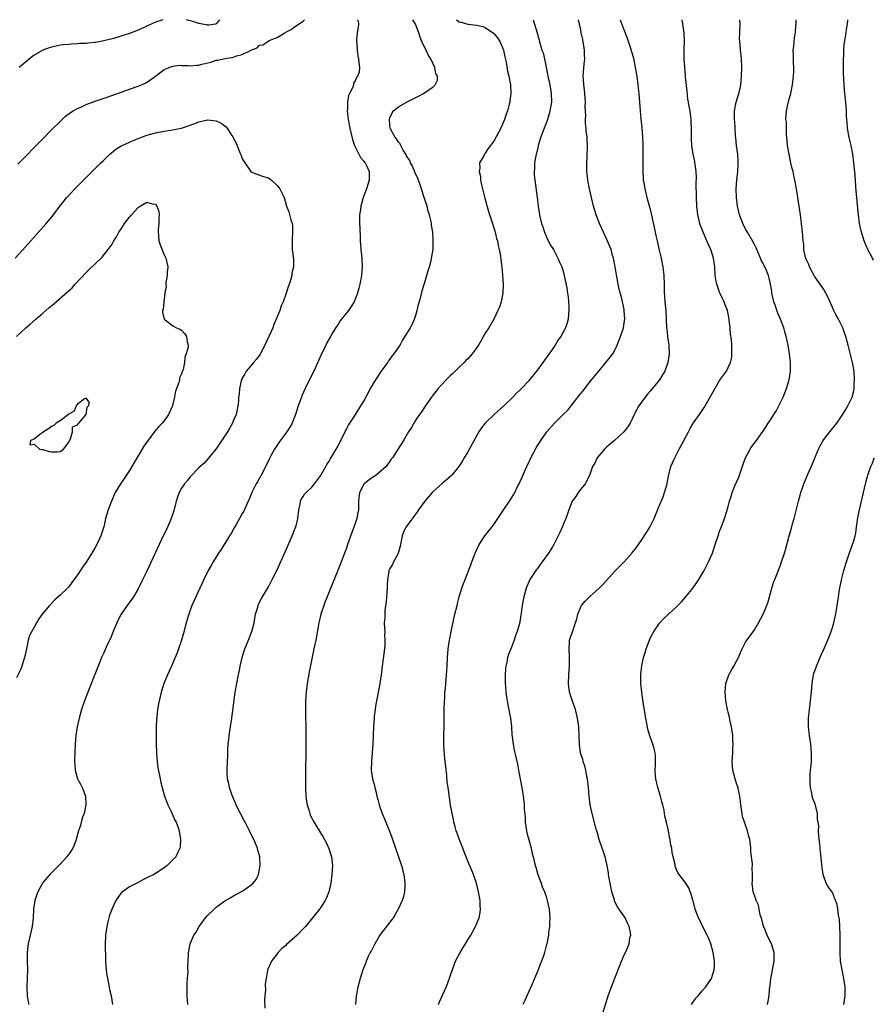
# Model space of a CAD drawing. Units: inches. Extents: x 2619000 to 2622000, y 1536000 to 1539000.
# Drawn here: x 2619380 to 2619576, y 1538773 to 1539000 of the extents above; entities that cross this region are included whole.
import ezdxf

# ---------------------------------------------------------------- set-up
doc = ezdxf.new("R2010")
doc.units = ezdxf.units.IN
doc.header["$MEASUREMENT"] = 0
doc.layers.add('LD26191536_10ft', color=133, linetype='Continuous')

msp = doc.modelspace()

# ---------------------------------------------------------------- linework, layer by layer
at = {"layer": 'LD26191536_10ft'}
for points, elevation in [([(2619379.3, 1538966.7), (2619385, 1538972.56), (2619387, 1538974.58), (2619389, 1538976.57), (2619390.27, 1538977.73), (2619391.4, 1538978.6), (2619392.05, 1538979), (2619393, 1538979.53), (2619393.93, 1538979.93), (2619395, 1538980.43), (2619396.86, 1538981.14), (2619399.82, 1538982.18), (2619402.24, 1538983), (2619405, 1538983.97), (2619407, 1538984.69), (2619407.78, 1538985), (2619408.61, 1538985.39), (2619409, 1538985.63), (2619409.87, 1538986.13), (2619411, 1538987.01), (2619413, 1538988.49), (2619414.14, 1538989), (2619415, 1538989.25), (2619416.52, 1538989.48), (2619417, 1538989.42), (2619418.54, 1538989.46), (2619419, 1538989.38), (2619420.45, 1538989.55), (2619421, 1538989.54), (2619421.71, 1538989.71), (2619423.76, 1538990.24), (2619425, 1538990.65), (2619425.31, 1538990.69), (2619427.08, 1538991.08), (2619429, 1538991.4), (2619429.66, 1538991.66), (2619431, 1538991.97), (2619432.92, 1538992.92), (2619433, 1538992.94), (2619434.45, 1538993.55), (2619435, 1538994.09), (2619435.76, 1538994.24), (2619436.86, 1538995), (2619437.2, 1538995.2), (2619439, 1538995.9), (2619440.83, 1538997), (2619440.94, 1538997.06), (2619441, 1538997.1), (2619442.26, 1538997.74), (2619443, 1538998.36), (2619443.4, 1538998.6), (2619443.93, 1538999), (2619445, 1538999.68), (2619445.36, 1539000)], 8650), ([(2619412.71, 1539000), (2619411, 1538999.43), (2619407, 1538997.56), (2619405, 1538996.82), (2619403, 1538996.18), (2619401.83, 1538995.83), (2619401, 1538995.6), (2619399.1, 1538995.1), (2619397.23, 1538994.77), (2619397, 1538994.71), (2619395.41, 1538994.6), (2619395, 1538994.53), (2619393.52, 1538994.48), (2619393, 1538994.44), (2619391.63, 1538994.37), (2619391, 1538994.32), (2619389.8, 1538994.2), (2619389, 1538994.09), (2619388.08, 1538993.92), (2619387, 1538993.67), (2619386.48, 1538993.52), (2619385, 1538992.97), (2619383, 1538991.79), (2619381.94, 1538991), (2619379.54, 1538989)], 8660), ([(2619457.58, 1539000), (2619457.67, 1538999.67), (2619457.76, 1538999), (2619457.7, 1538998.3), (2619457.5, 1538997), (2619457.31, 1538995.31), (2619457.32, 1538995), (2619457.4, 1538994.6), (2619457.49, 1538993), (2619457.65, 1538991.65), (2619457.81, 1538991), (2619457.84, 1538990.16), (2619457.99, 1538989), (2619457.9, 1538987.9), (2619457.58, 1538987), (2619457.29, 1538986.71), (2619457, 1538985.87), (2619456.65, 1538985.35), (2619456.62, 1538985), (2619456.48, 1538984.48), (2619455.72, 1538983), (2619455.5, 1538982.5), (2619455.27, 1538981), (2619455.23, 1538979.23), (2619455.2, 1538979), (2619455.43, 1538977), (2619455.81, 1538975), (2619456.41, 1538972.41), (2619456.89, 1538971), (2619457.88, 1538969), (2619458.26, 1538968.26), (2619459, 1538967.37), (2619459.15, 1538967.15), (2619459.29, 1538967), (2619459.59, 1538966.41), (2619460.27, 1538965), (2619460.25, 1538964.25), (2619460.24, 1538963), (2619459.96, 1538962.04), (2619459.61, 1538961), (2619458.88, 1538959), (2619458.31, 1538957), (2619458.21, 1538956.21), (2619458.02, 1538955), (2619458.01, 1538953.99), (2619458.03, 1538953), (2619458.06, 1538952.06), (2619458.17, 1538949.83), (2619458.17, 1538949), (2619458.21, 1538948.21), (2619458.32, 1538947), (2619458.54, 1538945), (2619458.64, 1538943), (2619458.48, 1538941), (2619458.1, 1538939), (2619457.87, 1538938.13), (2619457.55, 1538937), (2619457, 1538935.58), (2619456.75, 1538935), (2619456.08, 1538933.92), (2619455.47, 1538933), (2619453.5, 1538930.5), (2619453, 1538929.69), (2619452.71, 1538929.29), (2619451.82, 1538927.82), (2619451.31, 1538927), (2619450.48, 1538925.52), (2619450.23, 1538925), (2619449, 1538922.44), (2619447.84, 1538919.84), (2619445.5, 1538915), (2619444.73, 1538913.27), (2619444.61, 1538913), (2619443.9, 1538911), (2619443.29, 1538909), (2619442.48, 1538907), (2619441.93, 1538906.07), (2619441.25, 1538905), (2619439.44, 1538902.56), (2619439, 1538901.93), (2619438.4, 1538901), (2619437.74, 1538899.74), (2619437.33, 1538899), (2619436.58, 1538897.42), (2619435.34, 1538895), (2619435, 1538894.35), (2619434.49, 1538893.51), (2619434.22, 1538893), (2619433.46, 1538891.46), (2619433.22, 1538891), (2619432.55, 1538889.45), (2619432.38, 1538889), (2619431.32, 1538886.68), (2619431, 1538886.14), (2619430.37, 1538885), (2619429.52, 1538883.52), (2619429.16, 1538882.84), (2619428.42, 1538881.59), (2619428.03, 1538881), (2619427, 1538879.27), (2619426.81, 1538879), (2619426.12, 1538877.88), (2619425.54, 1538877), (2619424.31, 1538875), (2619423.82, 1538874.18), (2619423.17, 1538873), (2619422.15, 1538871), (2619421.19, 1538869), (2619420.27, 1538867), (2619419.89, 1538866.11), (2619419.4, 1538865), (2619418.65, 1538863), (2619418.28, 1538861.72), (2619418.04, 1538861), (2619417.42, 1538858.58), (2619416.99, 1538857.01), (2619416.33, 1538855), (2619415.98, 1538854.02), (2619415, 1538851.75), (2619414.66, 1538851), (2619414.16, 1538849.84), (2619413.76, 1538849), (2619412.94, 1538847), (2619412.33, 1538845), (2619411.69, 1538842.31), (2619411.49, 1538841), (2619411.32, 1538839.32), (2619411.27, 1538839), (2619411.25, 1538838.75), (2619411.17, 1538837), (2619411.16, 1538835.16), (2619411.16, 1538833), (2619411.2, 1538831.2), (2619411.25, 1538830.75), (2619411.38, 1538829), (2619411.55, 1538827.55), (2619411.84, 1538826.16), (2619412.04, 1538825), (2619412.2, 1538824.2), (2619412.51, 1538823), (2619413.09, 1538821), (2619413.6, 1538819.6), (2619413.84, 1538819), (2619414.65, 1538817.35), (2619415, 1538816.6), (2619415.47, 1538815.47), (2619415.75, 1538815), (2619416.22, 1538813.78), (2619416.46, 1538813), (2619416.49, 1538812.49), (2619416.77, 1538811), (2619416.68, 1538809.32), (2619416.62, 1538809), (2619416.25, 1538808.25), (2619415.7, 1538807), (2619413.69, 1538805), (2619413, 1538804.53), (2619411, 1538803.22), (2619410.64, 1538803), (2619409, 1538802.16), (2619408.2, 1538801.8), (2619407, 1538801.14), (2619405, 1538800.12), (2619403.38, 1538799), (2619403.17, 1538798.83), (2619402.3, 1538797.7), (2619401.87, 1538797), (2619401, 1538795.15), (2619400.4, 1538793.6), (2619400.04, 1538792.04), (2619399.76, 1538791), (2619399.49, 1538789), (2619399.42, 1538786.58), (2619399.51, 1538783.51), (2619399.51, 1538783), (2619399.64, 1538781), (2619399.77, 1538779.77), (2619399.91, 1538779), (2619400.19, 1538777.81), (2619400.43, 1538776.43), (2619400.81, 1538775), (2619401.11, 1538773)], 8650), ([(2619425.72, 1539000), (2619425, 1538999.04), (2619424.83, 1538999), (2619423.27, 1538998.73), (2619423, 1538998.74), (2619422.8, 1538998.8), (2619421.73, 1538999), (2619421.14, 1538999.14), (2619421, 1538999.14), (2619419.61, 1538999.61), (2619419, 1538999.74), (2619418.06, 1539000)], 8660), ([(2619418.43, 1538773), (2619418.33, 1538775), (2619418.32, 1538776.32), (2619418.27, 1538777.73), (2619418.36, 1538779), (2619418.51, 1538780.51), (2619418.44, 1538781.56), (2619418.56, 1538783), (2619418.62, 1538784.62), (2619418.62, 1538785), (2619418.7, 1538785.3), (2619418.97, 1538787), (2619419.86, 1538789), (2619420.35, 1538789.65), (2619421.07, 1538791), (2619422.55, 1538793), (2619423, 1538793.48), (2619424.5, 1538795), (2619425, 1538795.41), (2619427, 1538796.9), (2619428.34, 1538797.66), (2619429, 1538798.06), (2619431, 1538799.12), (2619431.45, 1538799.45), (2619433, 1538800.51), (2619433.53, 1538801), (2619434.18, 1538801.82), (2619434.77, 1538803), (2619435, 1538804.19), (2619435.14, 1538805), (2619435.02, 1538807), (2619434.6, 1538808.6), (2619434.53, 1538809), (2619433.69, 1538811), (2619433, 1538812.3), (2619432.77, 1538812.77), (2619432.67, 1538813), (2619431.64, 1538815), (2619431.44, 1538815.44), (2619430.56, 1538817), (2619430.1, 1538817.9), (2619429.58, 1538819), (2619429.44, 1538819.44), (2619428.73, 1538821), (2619428.56, 1538821.44), (2619428.03, 1538823), (2619427.88, 1538823.88), (2619427.59, 1538825), (2619427.49, 1538826.51), (2619427.48, 1538827), (2619427.57, 1538829), (2619427.65, 1538830.35), (2619427.67, 1538831.67), (2619427.78, 1538833), (2619427.91, 1538834.09), (2619428, 1538835), (2619428.58, 1538839), (2619429.11, 1538843.11), (2619429.39, 1538845), (2619429.75, 1538847), (2619430.13, 1538849), (2619430.42, 1538850.42), (2619430.52, 1538851), (2619430.98, 1538853), (2619431.45, 1538854.55), (2619431.61, 1538855), (2619432.6, 1538857.4), (2619433, 1538858.42), (2619433.21, 1538859), (2619433.7, 1538861), (2619434.07, 1538863), (2619434.55, 1538864.55), (2619434.67, 1538865), (2619434.76, 1538865.24), (2619435.44, 1538866.56), (2619435.68, 1538867), (2619437, 1538869.25), (2619437.9, 1538871), (2619438.93, 1538873.07), (2619441, 1538877.66), (2619442.48, 1538881), (2619443.22, 1538882.78), (2619443.3, 1538883), (2619443.83, 1538885), (2619444.05, 1538887), (2619444.33, 1538888.33), (2619444.39, 1538889), (2619444.56, 1538889.44), (2619445, 1538890.07), (2619445.36, 1538890.64), (2619445.69, 1538891), (2619447, 1538892.28), (2619447.61, 1538893), (2619449, 1538894.83), (2619450.25, 1538897), (2619450.51, 1538897.49), (2619451, 1538898.22), (2619451.27, 1538898.73), (2619452.09, 1538900.09), (2619452.61, 1538901), (2619453, 1538901.72), (2619454.37, 1538904.37), (2619454.78, 1538905.22), (2619455, 1538905.6), (2619455.5, 1538906.5), (2619457, 1538908.81), (2619458.35, 1538911), (2619459, 1538912.1), (2619460.58, 1538915), (2619461.76, 1538917), (2619463.09, 1538919), (2619464.53, 1538921), (2619464.7, 1538921.3), (2619465, 1538921.67), (2619465.54, 1538922.46), (2619466.03, 1538923), (2619467.37, 1538925), (2619467.92, 1538926.08), (2619469, 1538927.72), (2619469.74, 1538929), (2619470.42, 1538930.42), (2619470.72, 1538931), (2619471, 1538931.88), (2619471.33, 1538933), (2619471.64, 1538934.36), (2619472.13, 1538936.13), (2619472.48, 1538937.52), (2619473.53, 1538941), (2619473.85, 1538942.15), (2619474.11, 1538943), (2619474.52, 1538944.52), (2619474.63, 1538945), (2619474.95, 1538947), (2619475.01, 1538949), (2619474.88, 1538951), (2619474.63, 1538952.63), (2619474.59, 1538953), (2619474.49, 1538953.51), (2619474.13, 1538955), (2619473.85, 1538955.85), (2619473.57, 1538957), (2619473, 1538958.77), (2619472.94, 1538959), (2619472.46, 1538960.46), (2619472.32, 1538961), (2619471.45, 1538963.45), (2619471, 1538964.34), (2619470.24, 1538966.24), (2619469.77, 1538967), (2619469.57, 1538967.57), (2619469, 1538968.4), (2619468.8, 1538968.8), (2619468.66, 1538969), (2619468.1, 1538969.9), (2619467.52, 1538971), (2619467.36, 1538971.36), (2619467, 1538971.8), (2619466.56, 1538972.56), (2619466.17, 1538973), (2619465.17, 1538974.83), (2619465.09, 1538975), (2619465, 1538975.74), (2619464.89, 1538977), (2619464.9, 1538977.1), (2619465, 1538977.37), (2619465.5, 1538978.5), (2619465.87, 1538979), (2619467, 1538979.93), (2619469, 1538981.03), (2619471, 1538982.07), (2619471.64, 1538982.36), (2619472.79, 1538983), (2619475, 1538984.55), (2619475.47, 1538985), (2619475.97, 1538986.03), (2619475.96, 1538987), (2619475.61, 1538987.61), (2619475.4, 1538989), (2619475, 1538989.79), (2619474.44, 1538991), (2619473.87, 1538991.87), (2619473.35, 1538993), (2619473, 1538993.67), (2619472.37, 1538995), (2619471.97, 1538995.97), (2619471.7, 1538997), (2619470.9, 1538999), (2619470.32, 1539000)], 8660), ([(2619480.37, 1539000), (2619481, 1538999.54), (2619481.44, 1538999.44), (2619483, 1538999), (2619485, 1538998.75), (2619486.41, 1538998.41), (2619487, 1538998.17), (2619488.91, 1538996.91), (2619489, 1538996.83), (2619489.83, 1538995.83), (2619490.34, 1538995), (2619491, 1538993.58), (2619491.17, 1538993), (2619491.47, 1538991.47), (2619491.77, 1538990.23), (2619492.13, 1538988.13), (2619492.43, 1538987), (2619492.78, 1538985), (2619492.86, 1538983), (2619492.65, 1538981.35), (2619492.62, 1538981), (2619492.53, 1538980.53), (2619492.11, 1538979), (2619491.78, 1538978.22), (2619491.43, 1538977), (2619491, 1538975.89), (2619490.57, 1538975), (2619489, 1538972), (2619487.69, 1538970.31), (2619487, 1538969.23), (2619486.88, 1538969.12), (2619486.78, 1538969), (2619486.63, 1538968.63), (2619485.69, 1538967), (2619485.75, 1538965.75), (2619485.58, 1538965), (2619485.87, 1538963.87), (2619485.89, 1538963), (2619486.1, 1538961.9), (2619486.87, 1538958.87), (2619487.75, 1538955.75), (2619488.52, 1538953.48), (2619489, 1538951.99), (2619489.28, 1538951), (2619489.59, 1538949.59), (2619489.78, 1538949), (2619489.96, 1538947.96), (2619490.21, 1538947), (2619490.47, 1538945.53), (2619490.61, 1538944.61), (2619490.81, 1538943), (2619491, 1538941.12), (2619491.14, 1538939), (2619491.07, 1538937), (2619491, 1538936.58), (2619490.65, 1538935), (2619490.27, 1538933.73), (2619489.89, 1538933), (2619489, 1538931), (2619487.85, 1538929), (2619487, 1538927.76), (2619486.04, 1538926.04), (2619485.41, 1538925), (2619484.01, 1538923), (2619483, 1538921.86), (2619482.54, 1538921.46), (2619482.14, 1538921), (2619481, 1538919.88), (2619479.52, 1538918.48), (2619479, 1538917.95), (2619477.98, 1538917), (2619477, 1538915.93), (2619476.12, 1538915), (2619475.66, 1538914.34), (2619475, 1538913.53), (2619474.78, 1538913.22), (2619474.6, 1538913), (2619473.66, 1538911.66), (2619473, 1538910.69), (2619472.35, 1538909.65), (2619471.86, 1538909), (2619471, 1538907.73), (2619470.51, 1538907), (2619469.97, 1538906.03), (2619469.28, 1538905), (2619468.15, 1538903), (2619466.94, 1538901.06), (2619465.61, 1538899), (2619465.33, 1538898.67), (2619464.13, 1538897), (2619463, 1538896.01), (2619461.83, 1538895), (2619461, 1538894.49), (2619460.13, 1538893.87), (2619459.06, 1538893), (2619459, 1538892.93), (2619457.98, 1538891), (2619457.81, 1538889), (2619457.75, 1538887.75), (2619457.76, 1538887), (2619457.66, 1538886.34), (2619457.36, 1538885), (2619457, 1538883.84), (2619456.71, 1538883), (2619456.24, 1538881.76), (2619455.28, 1538879), (2619455, 1538878.15), (2619454.57, 1538877), (2619453.58, 1538874.42), (2619450.54, 1538867), (2619450.13, 1538865.87), (2619449.77, 1538865), (2619449.11, 1538863), (2619448.71, 1538861.29), (2619448.62, 1538861), (2619447.91, 1538857), (2619447.52, 1538855), (2619446.42, 1538849.58), (2619445.97, 1538847), (2619445.71, 1538845), (2619445.58, 1538843), (2619445.55, 1538841), (2619445.62, 1538835.62), (2619445.64, 1538833), (2619445.56, 1538825), (2619445.57, 1538823), (2619445.67, 1538821), (2619445.83, 1538819.83), (2619445.96, 1538819), (2619446.38, 1538817.62), (2619446.54, 1538817), (2619446.66, 1538816.66), (2619447, 1538815.91), (2619447.3, 1538815.3), (2619449.6, 1538811.6), (2619450.31, 1538810.31), (2619450.95, 1538808.95), (2619451.53, 1538807), (2619451.76, 1538805), (2619451.67, 1538803), (2619451.39, 1538801), (2619450.91, 1538799), (2619450.4, 1538797.6), (2619450.09, 1538797), (2619449, 1538795.3), (2619448.78, 1538795), (2619447.2, 1538793), (2619445.53, 1538791), (2619445, 1538790.43), (2619443.61, 1538789), (2619443, 1538788.41), (2619441.19, 1538786.81), (2619441, 1538786.63), (2619440.13, 1538785.87), (2619439.27, 1538785), (2619437.7, 1538783), (2619436.83, 1538781), (2619436.82, 1538780.82), (2619436.47, 1538779), (2619436.3, 1538777.7), (2619436.32, 1538776.32), (2619436.21, 1538775), (2619436.15, 1538773.85), (2619436.17, 1538772.17)], 8670), ([(2619498.02, 1539000), (2619498.34, 1538999), (2619498.94, 1538997), (2619499.67, 1538994.33), (2619500.06, 1538993), (2619500.33, 1538992.33), (2619500.64, 1538991), (2619501.05, 1538989.05), (2619501.37, 1538987.37), (2619501.43, 1538987), (2619501.85, 1538985), (2619502.21, 1538983), (2619502.22, 1538981), (2619501.88, 1538979), (2619501.71, 1538978.29), (2619501.31, 1538977), (2619501, 1538976.12), (2619500.54, 1538975), (2619499.81, 1538973), (2619499.22, 1538971), (2619499.19, 1538970.81), (2619498.65, 1538968.65), (2619498.37, 1538967), (2619498.35, 1538965.65), (2619498.24, 1538965), (2619498.24, 1538964.24), (2619498.4, 1538963), (2619498.67, 1538961.33), (2619498.96, 1538959), (2619499.19, 1538957), (2619499.51, 1538955), (2619499.65, 1538954.35), (2619499.98, 1538953), (2619500.25, 1538952.25), (2619500.63, 1538951), (2619501, 1538950.14), (2619501.37, 1538949.37), (2619502.06, 1538948.06), (2619502.69, 1538947), (2619503, 1538946.39), (2619503.75, 1538945), (2619504.11, 1538944.11), (2619504.62, 1538943), (2619505, 1538941.76), (2619505.2, 1538941), (2619505.77, 1538938.23), (2619505.98, 1538937), (2619506.06, 1538936.06), (2619506.21, 1538935), (2619506.28, 1538933.72), (2619506.27, 1538933), (2619506.15, 1538932.15), (2619506.07, 1538931), (2619505.85, 1538930.15), (2619505.46, 1538929), (2619505, 1538928.12), (2619504.4, 1538927), (2619503.81, 1538926.19), (2619503.11, 1538925), (2619501.7, 1538923), (2619501.39, 1538922.61), (2619500.25, 1538921), (2619498.76, 1538919), (2619497.2, 1538917), (2619497, 1538916.77), (2619495.35, 1538915), (2619495, 1538914.66), (2619494.13, 1538913.87), (2619493.33, 1538913), (2619491.27, 1538911), (2619489.01, 1538909), (2619486.93, 1538907), (2619486.1, 1538905.9), (2619485.51, 1538905), (2619483.93, 1538902.07), (2619483, 1538900.42), (2619482.13, 1538899), (2619481.72, 1538898.28), (2619480.92, 1538897), (2619479.29, 1538895), (2619479.15, 1538894.85), (2619476.97, 1538893), (2619475, 1538891.24), (2619474.75, 1538891), (2619473.03, 1538889), (2619471.63, 1538887), (2619471.39, 1538886.61), (2619469, 1538883.43), (2619468.7, 1538883), (2619468.15, 1538881.85), (2619467.84, 1538881), (2619467.44, 1538879), (2619467.38, 1538878.62), (2619467, 1538877.27), (2619466.95, 1538877.05), (2619466.81, 1538876.81), (2619465.88, 1538875), (2619465.61, 1538874.39), (2619465, 1538873.46), (2619464.78, 1538873), (2619464.76, 1538872.76), (2619464.49, 1538871), (2619464.38, 1538869.62), (2619464.38, 1538869), (2619464.14, 1538865.86), (2619463.84, 1538863.84), (2619463.81, 1538863), (2619463.83, 1538862.17), (2619463.73, 1538861), (2619463.79, 1538859.79), (2619463.81, 1538859), (2619463.78, 1538858.22), (2619463.88, 1538857), (2619463.85, 1538855.85), (2619463.77, 1538855), (2619463.22, 1538851), (2619462.97, 1538849), (2619462.66, 1538847), (2619462.15, 1538844.15), (2619461.78, 1538842.22), (2619461.59, 1538841), (2619461.41, 1538839.41), (2619461.35, 1538839), (2619461.22, 1538837), (2619461.15, 1538835.15), (2619461.15, 1538834.85), (2619461.07, 1538833), (2619460.93, 1538831), (2619460.74, 1538829), (2619460.69, 1538827), (2619461, 1538825), (2619461.44, 1538823.44), (2619461.52, 1538823), (2619461.85, 1538821.85), (2619462.02, 1538821), (2619462.24, 1538820.24), (2619462.56, 1538819), (2619463.26, 1538817), (2619463.78, 1538815.78), (2619464.93, 1538812.93), (2619465.47, 1538811.47), (2619467.7, 1538805), (2619468.22, 1538803), (2619468.47, 1538801), (2619468.42, 1538800.42), (2619468.37, 1538799), (2619468.11, 1538797.89), (2619467.84, 1538797), (2619466.91, 1538795), (2619466.25, 1538793.75), (2619465.74, 1538793), (2619463.68, 1538790.32), (2619463, 1538789.41), (2619462.72, 1538789), (2619461.53, 1538787), (2619461.36, 1538786.64), (2619460.69, 1538785.31), (2619460.49, 1538785), (2619460.03, 1538784.03), (2619459.58, 1538783), (2619459.43, 1538782.57), (2619458.8, 1538781), (2619458.16, 1538779), (2619457.65, 1538777), (2619457.27, 1538775), (2619457.09, 1538773)], 8680), ([(2619476.2, 1538773), (2619476.41, 1538773.59), (2619477.95, 1538777), (2619478.25, 1538777.75), (2619479, 1538779.79), (2619479.84, 1538782.16), (2619480.16, 1538783), (2619481.18, 1538785), (2619481.9, 1538786.1), (2619482.42, 1538787), (2619483, 1538787.88), (2619483.66, 1538789), (2619484.75, 1538791), (2619485.55, 1538793), (2619485.78, 1538794.22), (2619485.9, 1538795), (2619485.84, 1538795.84), (2619485.81, 1538797), (2619485.45, 1538799), (2619484.95, 1538801), (2619484.28, 1538803), (2619483.92, 1538803.92), (2619483, 1538806), (2619482.58, 1538807), (2619482.15, 1538808.15), (2619481.79, 1538809), (2619481.02, 1538810.98), (2619480.51, 1538812.51), (2619480.31, 1538813), (2619480.02, 1538813.98), (2619479.76, 1538815), (2619479.64, 1538815.64), (2619479.34, 1538817), (2619479, 1538818.94), (2619478.48, 1538822.48), (2619478.43, 1538823), (2619478.24, 1538824.24), (2619478.15, 1538825.85), (2619477.87, 1538827.87), (2619477.77, 1538829), (2619477.68, 1538829.68), (2619477.51, 1538831.51), (2619477.41, 1538833), (2619477.43, 1538835), (2619477.52, 1538837), (2619477.55, 1538839), (2619477.54, 1538841), (2619477.58, 1538843), (2619477.64, 1538843.64), (2619477.71, 1538845), (2619477.81, 1538845.81), (2619477.89, 1538847), (2619478.01, 1538848.01), (2619478.12, 1538849.88), (2619478.21, 1538851), (2619478.32, 1538853), (2619478.47, 1538855), (2619478.73, 1538857), (2619479.11, 1538859), (2619480.01, 1538863), (2619480.48, 1538865), (2619480.6, 1538865.4), (2619481.01, 1538867), (2619481.62, 1538869), (2619481.97, 1538870.03), (2619482.33, 1538871), (2619483.64, 1538874.36), (2619483.92, 1538875), (2619484.7, 1538877), (2619485.62, 1538879), (2619486.92, 1538881), (2619487.82, 1538882.18), (2619488.49, 1538883), (2619489, 1538883.67), (2619489.89, 1538885), (2619491.11, 1538886.89), (2619492.56, 1538889), (2619493.52, 1538890.48), (2619493.82, 1538891), (2619494.53, 1538892.53), (2619494.77, 1538893), (2619495, 1538893.53), (2619495.48, 1538894.52), (2619496.17, 1538896.17), (2619497, 1538897.97), (2619497.35, 1538898.65), (2619497.49, 1538899), (2619498.72, 1538901.28), (2619499.82, 1538903), (2619501, 1538904.76), (2619501.19, 1538905), (2619502.94, 1538907), (2619504.97, 1538909), (2619506.02, 1538909.98), (2619506.76, 1538911), (2619508.66, 1538913.34), (2619509, 1538913.81), (2619509.54, 1538914.46), (2619509.93, 1538915), (2619511.5, 1538917), (2619513.13, 1538919), (2619515.81, 1538922.19), (2619516.36, 1538923), (2619517, 1538924.1), (2619517.41, 1538925), (2619517.62, 1538925.62), (2619518.15, 1538927), (2619518.81, 1538929), (2619519, 1538930.09), (2619519.13, 1538931), (2619519.02, 1538933), (2619519, 1538933.11), (2619518.68, 1538934.68), (2619518.59, 1538935), (2619518.31, 1538936.31), (2619518.07, 1538937), (2619517.75, 1538938.25), (2619517.6, 1538939), (2619517.21, 1538941.21), (2619516.96, 1538943), (2619516.56, 1538945), (2619516.35, 1538945.65), (2619515.97, 1538947), (2619515.72, 1538947.72), (2619515, 1538949.37), (2619514.21, 1538951), (2619513.29, 1538953), (2619512.54, 1538955), (2619511.97, 1538957), (2619511.02, 1538961), (2619510.6, 1538963), (2619510.44, 1538964.44), (2619510.36, 1538965), (2619510.39, 1538966.39), (2619510.36, 1538967), (2619510.48, 1538968.48), (2619510.55, 1538971), (2619510.46, 1538972.46), (2619510.45, 1538973), (2619510.27, 1538974.27), (2619510.25, 1538975), (2619510.08, 1538976.08), (2619510.09, 1538977), (2619510.16, 1538977.84), (2619510.06, 1538979), (2619509.99, 1538979.99), (2619510.06, 1538981), (2619509.98, 1538981.98), (2619509.95, 1538983), (2619509.86, 1538983.86), (2619509.71, 1538985), (2619509.61, 1538986.39), (2619509.59, 1538987), (2619509.77, 1538989.78), (2619509.91, 1538991), (2619509.87, 1538991.87), (2619509.85, 1538993), (2619509.46, 1538995.46), (2619509.12, 1538997), (2619509, 1538997.7), (2619508.71, 1538999), (2619508.51, 1539000)], 8690), ([(2619518.1, 1539000), (2619519, 1538997.54), (2619519.73, 1538995.73), (2619520.35, 1538993.65), (2619520.68, 1538992.68), (2619521.12, 1538991.12), (2619521.57, 1538989), (2619521.9, 1538987), (2619522.17, 1538985), (2619522.24, 1538984.24), (2619522.37, 1538983), (2619522.65, 1538979), (2619522.85, 1538977.15), (2619523.09, 1538975.09), (2619523.23, 1538973), (2619523.27, 1538971.27), (2619523.27, 1538967.27), (2619523.3, 1538965), (2619523.37, 1538963.37), (2619523.41, 1538963), (2619523.5, 1538962.5), (2619523.73, 1538961), (2619524.25, 1538959), (2619524.87, 1538956.87), (2619525.26, 1538955.26), (2619525.36, 1538954.64), (2619526.14, 1538951), (2619526.28, 1538950.28), (2619526.59, 1538949), (2619526.65, 1538948.65), (2619527.09, 1538946.91), (2619527.51, 1538945), (2619527.72, 1538943.72), (2619527.9, 1538943), (2619528.14, 1538941), (2619528.21, 1538939), (2619528.21, 1538937.79), (2619528.25, 1538937), (2619528.31, 1538936.31), (2619528.38, 1538935), (2619528.58, 1538933), (2619528.7, 1538931), (2619528.76, 1538929), (2619528.8, 1538928.79), (2619528.96, 1538927), (2619529.27, 1538925), (2619529.38, 1538923), (2619529.09, 1538921), (2619528.35, 1538919), (2619527.85, 1538918.15), (2619527.13, 1538917), (2619525, 1538914.4), (2619524.35, 1538913.65), (2619523.83, 1538913), (2619523, 1538911.81), (2619522.41, 1538911), (2619521.34, 1538909), (2619521, 1538908.27), (2619520.37, 1538907), (2619519.82, 1538906.18), (2619518.93, 1538905), (2619516.74, 1538903), (2619515.81, 1538902.19), (2619515, 1538901.53), (2619514.45, 1538901), (2619512.75, 1538899), (2619512.23, 1538897.77), (2619511.7, 1538897), (2619511.03, 1538894.97), (2619510.05, 1538893), (2619509, 1538891.78), (2619508.42, 1538891), (2619507.88, 1538890.12), (2619507, 1538889), (2619506.23, 1538887), (2619505.92, 1538886.08), (2619505.52, 1538885), (2619505, 1538883.8), (2619504.69, 1538883), (2619504.18, 1538881.82), (2619503.78, 1538881), (2619502.77, 1538879), (2619502.46, 1538878.46), (2619501.57, 1538877), (2619500.13, 1538875), (2619499.61, 1538874.39), (2619499, 1538873.53), (2619498.77, 1538873.23), (2619497.3, 1538871), (2619496.43, 1538869), (2619495.89, 1538867), (2619495.72, 1538866.28), (2619495.51, 1538865), (2619495.28, 1538863.28), (2619495.15, 1538862.85), (2619495, 1538861.69), (2619494.85, 1538860.85), (2619494.35, 1538859), (2619493.95, 1538858.05), (2619493.65, 1538857), (2619493, 1538855.33), (2619492.31, 1538853.69), (2619492.13, 1538853), (2619491.94, 1538851.94), (2619491.71, 1538851), (2619491.65, 1538850.35), (2619491.56, 1538849), (2619491.56, 1538847.56), (2619491.57, 1538847), (2619491.64, 1538846.36), (2619491.73, 1538845), (2619491.88, 1538843.88), (2619492.02, 1538843), (2619492.3, 1538841.7), (2619492.41, 1538841), (2619492.48, 1538840.48), (2619492.8, 1538839), (2619493.03, 1538837), (2619493.14, 1538835.14), (2619493.2, 1538834.8), (2619493.4, 1538833), (2619493.64, 1538831.64), (2619493.81, 1538831), (2619494.4, 1538828.4), (2619494.67, 1538827), (2619495.32, 1538823.32), (2619495.39, 1538823), (2619495.73, 1538821), (2619495.88, 1538819.88), (2619495.96, 1538819), (2619495.98, 1538818.02), (2619496.16, 1538816.16), (2619496.2, 1538815), (2619496.48, 1538813), (2619496.57, 1538812.57), (2619497, 1538810.97), (2619497.56, 1538809), (2619497.81, 1538807.81), (2619498.03, 1538807), (2619498.51, 1538805), (2619498.62, 1538804.62), (2619499.12, 1538803), (2619499.85, 1538801), (2619500.14, 1538800.14), (2619500.61, 1538799), (2619501, 1538797.9), (2619501.28, 1538797), (2619501.59, 1538795.59), (2619501.7, 1538795), (2619501.84, 1538793), (2619501.76, 1538791.76), (2619501.78, 1538791), (2619501.58, 1538789.58), (2619501.58, 1538789), (2619501.19, 1538787), (2619501.14, 1538786.86), (2619500.65, 1538785), (2619500.48, 1538784.48), (2619499.96, 1538783), (2619499.67, 1538782.33), (2619499.17, 1538781), (2619498.32, 1538779), (2619497.46, 1538777), (2619496.55, 1538775), (2619496.09, 1538773.91), (2619495.65, 1538773)], 8700), ([(2619514.09, 1538771), (2619514.75, 1538773.25), (2619515.35, 1538775), (2619516.3, 1538777.7), (2619518.02, 1538782.02), (2619518.39, 1538783), (2619519, 1538784.43), (2619519.28, 1538785), (2619519.81, 1538786.19), (2619520.15, 1538787), (2619520.34, 1538788.34), (2619520.5, 1538789), (2619520.46, 1538789.54), (2619520.18, 1538791), (2619519.78, 1538791.78), (2619519.26, 1538793), (2619517.49, 1538795.49), (2619516.81, 1538796.81), (2619516.75, 1538797), (2619516.66, 1538797.33), (2619516.19, 1538799), (2619515.75, 1538801), (2619515.46, 1538802.54), (2619515.4, 1538803), (2619515.38, 1538803.38), (2619515.1, 1538805), (2619514.61, 1538807), (2619514.21, 1538808.21), (2619513.91, 1538809), (2619513.25, 1538811), (2619512.76, 1538812.76), (2619512.56, 1538813.44), (2619511.65, 1538817), (2619511.2, 1538819), (2619510.92, 1538821), (2619510.75, 1538823), (2619510.54, 1538825), (2619510.41, 1538825.59), (2619510.14, 1538827), (2619509.91, 1538827.91), (2619509.55, 1538829), (2619509.45, 1538829.45), (2619508.97, 1538831), (2619508.7, 1538833), (2619508.54, 1538837), (2619508.28, 1538839), (2619507.75, 1538841), (2619507.07, 1538842.93), (2619506.53, 1538844.53), (2619506.41, 1538845), (2619506.21, 1538847), (2619506.28, 1538849), (2619506.4, 1538851), (2619506.38, 1538852.38), (2619506.39, 1538853), (2619506.3, 1538855), (2619506.42, 1538856.42), (2619506.44, 1538857), (2619506.57, 1538857.43), (2619507.08, 1538858.92), (2619507.15, 1538859.15), (2619507.81, 1538861), (2619508.1, 1538861.9), (2619508.29, 1538863), (2619509, 1538864.69), (2619509.16, 1538865), (2619510, 1538866), (2619511, 1538866.99), (2619513.26, 1538869), (2619514.13, 1538869.87), (2619517.04, 1538873), (2619519, 1538875.01), (2619520.79, 1538877), (2619521.75, 1538878.25), (2619523, 1538880.06), (2619524.17, 1538881.83), (2619524.88, 1538883), (2619525.91, 1538885), (2619527, 1538887.71), (2619527.96, 1538890.04), (2619528.33, 1538891), (2619528.89, 1538893), (2619529, 1538893.59), (2619529.19, 1538894.81), (2619529.74, 1538897), (2619530.14, 1538897.86), (2619530.64, 1538899), (2619531.71, 1538901), (2619532.17, 1538901.83), (2619533.8, 1538905), (2619534.2, 1538905.8), (2619535, 1538907.09), (2619536.33, 1538909), (2619537, 1538909.93), (2619537.41, 1538910.59), (2619539.61, 1538914.39), (2619541, 1538916.86), (2619542.58, 1538919), (2619543, 1538919.82), (2619543.53, 1538921), (2619543.78, 1538922.22), (2619543.85, 1538923), (2619543.8, 1538923.8), (2619543.81, 1538925), (2619543.7, 1538926.3), (2619543.53, 1538927.53), (2619543.4, 1538929), (2619543.23, 1538930.77), (2619543.19, 1538931), (2619542.8, 1538933), (2619542.3, 1538934.3), (2619542.06, 1538935), (2619541.7, 1538935.7), (2619541, 1538937.19), (2619540.35, 1538939), (2619540.14, 1538940.14), (2619540, 1538941), (2619539.89, 1538943), (2619539.6, 1538945), (2619538.94, 1538947), (2619538.33, 1538948.33), (2619538.06, 1538949), (2619537.19, 1538951), (2619536.58, 1538952.58), (2619536.44, 1538953), (2619535.98, 1538955), (2619535.77, 1538957), (2619535.67, 1538959), (2619535.63, 1538962.37), (2619535.66, 1538963.66), (2619535.57, 1538965), (2619535.34, 1538966.66), (2619535.32, 1538967), (2619535.29, 1538967.28), (2619534.93, 1538969), (2619534.61, 1538971), (2619534.51, 1538972.51), (2619534.48, 1538974.48), (2619534.5, 1538975), (2619534.42, 1538976.42), (2619534.43, 1538977), (2619534.39, 1538977.61), (2619534.19, 1538979), (2619533.98, 1538979.98), (2619533.85, 1538981), (2619533.71, 1538981.71), (2619533.5, 1538983.5), (2619533.17, 1538986.83), (2619533.15, 1538987.15), (2619532.95, 1538989.05), (2619532.81, 1538991), (2619532.82, 1538992.82), (2619532.81, 1538993.19), (2619532.89, 1538995), (2619532.82, 1538997), (2619532.53, 1538999), (2619532.37, 1539000)], 8710), ([(2619534.48, 1538773), (2619535.55, 1538774.45), (2619536.05, 1538775), (2619537, 1538776.13), (2619537.78, 1538777), (2619539, 1538778.74), (2619539.15, 1538779), (2619539.77, 1538781), (2619539.83, 1538782.17), (2619539.83, 1538783), (2619539.52, 1538785), (2619538.95, 1538787), (2619538.4, 1538788.4), (2619538.13, 1538789), (2619537.07, 1538791.07), (2619536.44, 1538792.44), (2619536.16, 1538793), (2619535.4, 1538795), (2619534.88, 1538796.88), (2619534.83, 1538797), (2619534.46, 1538798.46), (2619534.18, 1538799), (2619533.88, 1538799.88), (2619533, 1538801.29), (2619531.38, 1538803.38), (2619530.79, 1538804.79), (2619530.74, 1538805), (2619530.72, 1538805.28), (2619530.32, 1538807), (2619530.04, 1538808.04), (2619529.95, 1538809), (2619529.75, 1538809.75), (2619529.57, 1538811), (2619529.47, 1538811.47), (2619529.21, 1538813), (2619529, 1538814.06), (2619528.78, 1538815), (2619528.41, 1538816.41), (2619528.33, 1538817), (2619528.2, 1538817.8), (2619527.88, 1538819), (2619527.68, 1538819.68), (2619527.34, 1538821), (2619526.73, 1538823), (2619526.33, 1538825), (2619526.24, 1538825.76), (2619526.18, 1538827), (2619526.24, 1538828.24), (2619526.19, 1538829), (2619526.21, 1538830.21), (2619526.12, 1538831), (2619525.92, 1538831.92), (2619525.63, 1538833), (2619525, 1538834.66), (2619524.44, 1538836.44), (2619524.21, 1538837.79), (2619523.96, 1538839), (2619523.38, 1538842.62), (2619523.32, 1538843.32), (2619523.07, 1538845), (2619522.88, 1538847), (2619522.85, 1538849), (2619522.86, 1538849.14), (2619523.06, 1538851.06), (2619523.49, 1538853), (2619523.85, 1538854.15), (2619524.08, 1538855), (2619524.81, 1538857), (2619525, 1538857.43), (2619525.54, 1538858.46), (2619525.86, 1538859), (2619527, 1538860.67), (2619527.25, 1538861), (2619528.09, 1538861.91), (2619529.18, 1538863), (2619531, 1538864.62), (2619532.18, 1538865.82), (2619533.24, 1538867), (2619534.85, 1538869), (2619535.75, 1538870.25), (2619536.24, 1538871), (2619537, 1538872.27), (2619537.42, 1538873), (2619538.45, 1538875), (2619539.32, 1538877), (2619540, 1538879), (2619540.63, 1538881), (2619541, 1538882.1), (2619541.24, 1538882.76), (2619541.57, 1538883.57), (2619542.1, 1538885), (2619542.68, 1538886.68), (2619543, 1538887.8), (2619543.3, 1538889), (2619543.71, 1538890.29), (2619543.91, 1538891), (2619544.52, 1538892.52), (2619545.42, 1538894.58), (2619546.45, 1538897.55), (2619546.96, 1538899), (2619548.03, 1538901), (2619548.41, 1538901.59), (2619549.47, 1538903), (2619550.94, 1538905.06), (2619551.76, 1538906.24), (2619552.21, 1538907), (2619553, 1538908.2), (2619553.47, 1538909), (2619554.07, 1538909.93), (2619554.63, 1538911), (2619555.62, 1538913), (2619556.43, 1538915), (2619556.99, 1538917), (2619557.3, 1538919), (2619557.33, 1538921), (2619557.12, 1538923), (2619556.77, 1538925), (2619556.35, 1538927), (2619556.03, 1538928.03), (2619555.79, 1538929), (2619555.01, 1538931), (2619554.38, 1538932.38), (2619553.79, 1538934.21), (2619553.5, 1538935), (2619553.05, 1538937), (2619553, 1538937.45), (2619552.76, 1538939), (2619552.45, 1538940.45), (2619552.3, 1538941), (2619551.78, 1538942.22), (2619551.41, 1538943), (2619551.25, 1538943.25), (2619551, 1538943.79), (2619550.55, 1538944.55), (2619550.42, 1538945), (2619550.04, 1538945.96), (2619549.39, 1538947.39), (2619549, 1538948.18), (2619548.57, 1538949), (2619547.39, 1538951), (2619547.27, 1538951.27), (2619547, 1538951.72), (2619546.37, 1538953), (2619545.61, 1538955), (2619545.1, 1538957), (2619544.86, 1538959), (2619544.8, 1538961), (2619544.94, 1538963), (2619545.18, 1538965), (2619545.29, 1538966.71), (2619545.29, 1538967.29), (2619545.18, 1538969), (2619544.91, 1538971), (2619544.74, 1538972.74), (2619544.67, 1538973.33), (2619544.6, 1538975), (2619544.51, 1538976.51), (2619544.44, 1538977), (2619544.39, 1538977.61), (2619544.39, 1538979), (2619544.81, 1538981), (2619545.44, 1538983), (2619545.56, 1538983.56), (2619545.85, 1538985), (2619546.02, 1538987), (2619546.08, 1538989), (2619546.02, 1538991), (2619545.81, 1538993), (2619545.7, 1538994.3), (2619545.62, 1538995), (2619545.59, 1538995.59), (2619545.62, 1538997), (2619545.72, 1538999), (2619545.67, 1539000)], 8720), ([(2619552.07, 1538773), (2619552.21, 1538773.79), (2619552.38, 1538775), (2619552.49, 1538776.49), (2619552.57, 1538777), (2619552.65, 1538777.35), (2619552.83, 1538779), (2619553.49, 1538782.51), (2619553.55, 1538783), (2619553.57, 1538783.57), (2619553.57, 1538785), (2619552.95, 1538787), (2619552.27, 1538788.27), (2619551.95, 1538789), (2619551.25, 1538790.75), (2619551.14, 1538791), (2619550.69, 1538792.69), (2619550.37, 1538793.63), (2619550.08, 1538795), (2619549.93, 1538795.93), (2619549.43, 1538797), (2619549.36, 1538797.36), (2619548.74, 1538799), (2619548.52, 1538801), (2619548.55, 1538801.45), (2619548.6, 1538803), (2619548.53, 1538804.53), (2619548.56, 1538805), (2619548.56, 1538805.44), (2619548.2, 1538808.2), (2619548.17, 1538809), (2619548.09, 1538809.91), (2619547.96, 1538811), (2619547.74, 1538811.74), (2619547.46, 1538813), (2619546.73, 1538815), (2619546.3, 1538816.3), (2619546.16, 1538817), (2619545.87, 1538819), (2619545.79, 1538819.79), (2619545.62, 1538821), (2619545.16, 1538823.16), (2619545, 1538823.72), (2619544.55, 1538825), (2619544.04, 1538827), (2619543.99, 1538827.99), (2619543.89, 1538829), (2619544.01, 1538831), (2619544.05, 1538832.05), (2619544.11, 1538833), (2619544.08, 1538833.92), (2619544.01, 1538835), (2619543.7, 1538837), (2619543.36, 1538838.64), (2619543.25, 1538839.25), (2619543, 1538840.42), (2619542.85, 1538841), (2619542.46, 1538843), (2619542.25, 1538845), (2619542.4, 1538847), (2619543.12, 1538849), (2619543.8, 1538850.2), (2619544.28, 1538851), (2619545, 1538852.29), (2619545.36, 1538853), (2619545.84, 1538854.16), (2619546.22, 1538855), (2619547, 1538856.51), (2619547.28, 1538857), (2619548.04, 1538857.96), (2619549, 1538859.39), (2619549.97, 1538861), (2619551.03, 1538863), (2619551.85, 1538865), (2619552.16, 1538865.84), (2619553.02, 1538869), (2619553.53, 1538870.47), (2619553.7, 1538871), (2619555, 1538874.3), (2619555.21, 1538874.79), (2619555.96, 1538877), (2619556.2, 1538877.8), (2619557.05, 1538881), (2619557.48, 1538882.52), (2619557.8, 1538883.8), (2619558.14, 1538885), (2619559.16, 1538889), (2619559.59, 1538890.41), (2619559.73, 1538891), (2619560.08, 1538892.08), (2619560.4, 1538893), (2619561.4, 1538895.4), (2619562.4, 1538897.6), (2619563, 1538899.16), (2619563.8, 1538901), (2619564.2, 1538901.8), (2619564.86, 1538903), (2619565, 1538903.21), (2619566.41, 1538905), (2619567, 1538905.73), (2619568, 1538907), (2619569, 1538908.48), (2619569.93, 1538909.93), (2619570.56, 1538911), (2619571.54, 1538913), (2619571.83, 1538914.17), (2619572, 1538915), (2619572.04, 1538916.04), (2619572.11, 1538917), (2619571.97, 1538919), (2619571.6, 1538921), (2619570.6, 1538925), (2619570.06, 1538927), (2619569.8, 1538927.8), (2619569.36, 1538929), (2619568.37, 1538931), (2619567.88, 1538931.88), (2619567.35, 1538933), (2619565.99, 1538935.99), (2619565.48, 1538937), (2619565, 1538937.78), (2619564.19, 1538939), (2619563.68, 1538939.68), (2619562.88, 1538940.88), (2619561.72, 1538943), (2619561.54, 1538943.54), (2619561, 1538944.66), (2619560.86, 1538945), (2619560.8, 1538945.2), (2619560.43, 1538947), (2619560.37, 1538948.37), (2619560.28, 1538949), (2619560.12, 1538951), (2619559.89, 1538953), (2619559.61, 1538955), (2619558.7, 1538961), (2619558.35, 1538963), (2619558.09, 1538964.09), (2619557.91, 1538965), (2619557.7, 1538965.7), (2619557.43, 1538967), (2619557.32, 1538967.32), (2619556.99, 1538968.99), (2619556.67, 1538971), (2619556.5, 1538973), (2619556.43, 1538973.57), (2619556.39, 1538975), (2619556.38, 1538976.38), (2619556.28, 1538977), (2619556.39, 1538979), (2619556.77, 1538980.77), (2619556.88, 1538981.12), (2619557.39, 1538983), (2619557.82, 1538985), (2619558.04, 1538987), (2619558.07, 1538988.07), (2619558.07, 1538989), (2619558.06, 1538990.06), (2619557.99, 1538991), (2619558, 1538992), (2619557.98, 1538993), (2619558.08, 1538993.92), (2619558.17, 1538995), (2619558.33, 1538996.33), (2619558.45, 1538997), (2619558.57, 1538998.57), (2619558.62, 1538999), (2619558.64, 1539000)], 8730), ([(2619576.46, 1538944.46), (2619576.2, 1538945), (2619575, 1538947.3), (2619574.3, 1538949), (2619573.66, 1538951), (2619573.25, 1538953), (2619573.01, 1538955), (2619572.76, 1538957.24), (2619572.6, 1538959), (2619572.5, 1538960.5), (2619572.38, 1538961.62), (2619572.2, 1538964.2), (2619571.95, 1538967), (2619571.7, 1538969), (2619571.32, 1538971), (2619570.86, 1538972.87), (2619570.47, 1538975), (2619570.38, 1538976.38), (2619570.31, 1538977), (2619570.26, 1538977.74), (2619570.24, 1538979), (2619570.16, 1538980.16), (2619569.85, 1538983), (2619569.75, 1538983.75), (2619569.67, 1538985), (2619569.65, 1538986.35), (2619569.54, 1538987.54), (2619569.56, 1538989), (2619569.55, 1538989.55), (2619569.57, 1538991), (2619569.61, 1538991.61), (2619569.64, 1538993), (2619569.72, 1538994.28), (2619570.03, 1538996.03), (2619570.14, 1538997), (2619570.27, 1538997.73), (2619570.46, 1538999), (2619570.54, 1539000)], 8740), ([(2619378.66, 1538945), (2619381, 1538947.64), (2619384.04, 1538951), (2619385.82, 1538953), (2619386.36, 1538953.64), (2619387.26, 1538954.75), (2619388.97, 1538957.03), (2619390.56, 1538959), (2619392.4, 1538961), (2619394.38, 1538963), (2619398.42, 1538967), (2619399, 1538967.57), (2619400.51, 1538969), (2619400.76, 1538969.24), (2619401.88, 1538970.12), (2619403.11, 1538970.89), (2619403.32, 1538971), (2619405, 1538971.8), (2619407, 1538972.62), (2619409, 1538973.35), (2619411, 1538973.93), (2619413, 1538974.33), (2619415, 1538974.63), (2619415.31, 1538974.69), (2619417, 1538975), (2619420.07, 1538976.07), (2619421, 1538976.43), (2619423, 1538976.9), (2619425, 1538976.72), (2619426.16, 1538976.16), (2619427.3, 1538975.3), (2619427.51, 1538975), (2619428.39, 1538973.61), (2619428.82, 1538973), (2619428.88, 1538972.88), (2619429, 1538972.6), (2619429.56, 1538971.56), (2619430.15, 1538970.15), (2619430.61, 1538969), (2619430.7, 1538968.7), (2619431, 1538967.94), (2619432.98, 1538964.98), (2619433, 1538964.95), (2619434.37, 1538964.37), (2619435.88, 1538963.88), (2619437, 1538963.54), (2619437.31, 1538963.31), (2619437.7, 1538963), (2619439, 1538961.76), (2619439.62, 1538961), (2619440.62, 1538959), (2619441.19, 1538957), (2619441.71, 1538955.71), (2619442.15, 1538953.85), (2619442.48, 1538953), (2619442.56, 1538952.56), (2619442.6, 1538951), (2619442.48, 1538949.52), (2619442.46, 1538949), (2619442.52, 1538947), (2619442.79, 1538944.79), (2619442.76, 1538943), (2619442.41, 1538941.59), (2619442.39, 1538941), (2619442.2, 1538940.2), (2619441.81, 1538939), (2619441.58, 1538938.42), (2619441.14, 1538937), (2619440.38, 1538935), (2619439.98, 1538934.02), (2619439.62, 1538933), (2619438.83, 1538931), (2619438.29, 1538929.71), (2619438.01, 1538929), (2619437.15, 1538927), (2619436.2, 1538925), (2619435.08, 1538922.92), (2619434.28, 1538921.72), (2619433.61, 1538921), (2619433, 1538920.19), (2619431.91, 1538919), (2619431.6, 1538918.4), (2619431, 1538917.37), (2619430.83, 1538917), (2619430.76, 1538916.76), (2619430.38, 1538915), (2619430.26, 1538913.74), (2619430.16, 1538913), (2619430.1, 1538912.1), (2619429.96, 1538911), (2619429.74, 1538909.74), (2619429.55, 1538909), (2619429, 1538907.68), (2619428.76, 1538907), (2619428.1, 1538905.9), (2619427.58, 1538905), (2619425.76, 1538902.24), (2619424.94, 1538901.06), (2619423.14, 1538898.86), (2619422.19, 1538897.81), (2619421, 1538896.68), (2619419, 1538894.6), (2619418.26, 1538893.74), (2619417.67, 1538893), (2619417, 1538892.04), (2619416.48, 1538891), (2619416.06, 1538889.94), (2619415.78, 1538889), (2619415.21, 1538886.79), (2619414.61, 1538885), (2619414.29, 1538884.29), (2619413.52, 1538882.48), (2619412.8, 1538881), (2619409, 1538872.89), (2619407.73, 1538870.27), (2619407, 1538868.82), (2619405.93, 1538867), (2619405.57, 1538866.43), (2619404.5, 1538865), (2619403.05, 1538862.95), (2619402.36, 1538861.64), (2619402.07, 1538861), (2619401.24, 1538859), (2619400.6, 1538857.4), (2619399.88, 1538855.88), (2619399, 1538853.91), (2619398.57, 1538853), (2619397.75, 1538851), (2619397, 1538849.06), (2619395.83, 1538846.17), (2619395.37, 1538845), (2619394.65, 1538843), (2619393.98, 1538841), (2619393.39, 1538839), (2619393.33, 1538838.67), (2619392.95, 1538837), (2619392.67, 1538835), (2619392.5, 1538833), (2619392.37, 1538831), (2619392.32, 1538829.68), (2619392.31, 1538829), (2619392.37, 1538828.37), (2619392.45, 1538827), (2619392.99, 1538825), (2619393.75, 1538823.75), (2619394.09, 1538823), (2619394.78, 1538821.22), (2619394.88, 1538821), (2619394.97, 1538819), (2619394.62, 1538817.38), (2619394.52, 1538817), (2619394.2, 1538816.2), (2619393.85, 1538815), (2619393.73, 1538814.27), (2619393.23, 1538813), (2619393, 1538812.15), (2619392.73, 1538811), (2619392.26, 1538809.74), (2619391.92, 1538809), (2619391, 1538807.62), (2619390.56, 1538807), (2619389, 1538805.33), (2619387, 1538803.37), (2619386.64, 1538803), (2619385, 1538801.11), (2619384.92, 1538801), (2619383.86, 1538799), (2619383.66, 1538798.34), (2619383.2, 1538797), (2619382.9, 1538795), (2619382.8, 1538793), (2619382.56, 1538791), (2619381.65, 1538787), (2619381.59, 1538786.41), (2619381.42, 1538785), (2619381.42, 1538783), (2619381.47, 1538781), (2619381.43, 1538779), (2619381.34, 1538777), (2619381.41, 1538775), (2619381.64, 1538773.64), (2619381.79, 1538773)], 8640), ([(2619379, 1538927), (2619381.13, 1538929), (2619382.15, 1538929.85), (2619383.39, 1538931), (2619385, 1538932.34), (2619385.75, 1538933), (2619386.45, 1538933.55), (2619387.53, 1538934.47), (2619390.74, 1538937.26), (2619391.77, 1538938.23), (2619392.51, 1538939), (2619395, 1538941.69), (2619396.35, 1538943), (2619397, 1538943.67), (2619398.71, 1538945.29), (2619400.11, 1538947), (2619401, 1538948.26), (2619401.43, 1538949), (2619402.03, 1538949.97), (2619402.58, 1538951), (2619403, 1538951.62), (2619403.89, 1538953), (2619405, 1538954.47), (2619405.26, 1538954.74), (2619405.44, 1538955), (2619407, 1538956.72), (2619407.43, 1538957), (2619409, 1538957.93), (2619410.49, 1538957.51), (2619411, 1538957.52), (2619411.33, 1538957), (2619411.77, 1538955.77), (2619411.83, 1538955), (2619411.78, 1538954.22), (2619411.76, 1538953), (2619411.62, 1538951.62), (2619411.58, 1538951), (2619411.68, 1538950.33), (2619411.79, 1538949), (2619412.09, 1538948.09), (2619413, 1538945.82), (2619413.41, 1538945), (2619413.8, 1538943), (2619413.69, 1538941.69), (2619413.67, 1538941), (2619413.39, 1538939.39), (2619413.4, 1538939), (2619413.48, 1538938.52), (2619413.16, 1538937), (2619412.89, 1538935), (2619412.77, 1538933.23), (2619412.62, 1538933), (2619412.58, 1538932.58), (2619412.96, 1538931), (2619413, 1538930.93), (2619413.19, 1538930.81), (2619415, 1538929.45), (2619415.86, 1538929), (2619416.63, 1538928.63), (2619417, 1538928.46), (2619417.68, 1538927.68), (2619418.17, 1538927), (2619418.28, 1538925.71), (2619418.49, 1538925), (2619418.51, 1538924.51), (2619418.1, 1538923), (2619417.76, 1538922.24), (2619417.69, 1538921), (2619417.34, 1538919.34), (2619417.21, 1538919), (2619417.13, 1538918.87), (2619417, 1538918.37), (2619416.55, 1538917.45), (2619416.5, 1538917), (2619416.37, 1538916.37), (2619415.63, 1538914.37), (2619415.38, 1538913), (2619415, 1538911.4), (2619414.88, 1538911), (2619414.02, 1538909), (2619413, 1538907.53), (2619412.56, 1538907), (2619411.76, 1538906.24), (2619410.84, 1538905.16), (2619410, 1538904), (2619409.13, 1538902.87), (2619408.34, 1538901.66), (2619406.09, 1538897.91), (2619405, 1538896.12), (2619403.77, 1538894.23), (2619402.96, 1538893.04), (2619401.73, 1538891), (2619400.83, 1538889), (2619400.07, 1538887), (2619399.49, 1538885), (2619399.11, 1538883.11), (2619398.54, 1538881.46), (2619398.42, 1538881), (2619397.45, 1538879), (2619397, 1538878.19), (2619396.55, 1538877.45), (2619396.29, 1538877), (2619395, 1538874.95), (2619394.18, 1538873.82), (2619393, 1538872), (2619391.71, 1538870.29), (2619391, 1538869.3), (2619390.72, 1538869), (2619389, 1538867.37), (2619387.76, 1538866.24), (2619386.53, 1538865), (2619384.91, 1538863), (2619384.12, 1538861.88), (2619383.56, 1538861), (2619383, 1538860), (2619381.94, 1538858.06), (2619381.69, 1538857), (2619381.34, 1538855.34), (2619381.23, 1538855), (2619380.84, 1538853), (2619380.23, 1538851), (2619379.88, 1538850.12), (2619379, 1538848.3)], 8630), ([(2619569.66, 1538773), (2619569.91, 1538775), (2619569.9, 1538777), (2619569.64, 1538779), (2619569.23, 1538781), (2619568.89, 1538783), (2619568.75, 1538785), (2619568.76, 1538787), (2619568.79, 1538789), (2619568.73, 1538791), (2619568.61, 1538792.61), (2619568.56, 1538793), (2619568.43, 1538793.57), (2619568.25, 1538795), (2619568.05, 1538796.05), (2619567.71, 1538797), (2619567, 1538798.82), (2619566.08, 1538800.08), (2619565.55, 1538801), (2619565, 1538802.51), (2619564.85, 1538803), (2619564.6, 1538804.6), (2619564.22, 1538808.22), (2619564.06, 1538809.94), (2619563.84, 1538811.84), (2619563.79, 1538813), (2619563.83, 1538814.17), (2619563.73, 1538815), (2619563.59, 1538815.59), (2619563.56, 1538817), (2619563.09, 1538818.91), (2619563, 1538819.17), (2619562.47, 1538820.47), (2619562.35, 1538821), (2619562.23, 1538821.77), (2619561.93, 1538823), (2619561.88, 1538823.88), (2619561.85, 1538825), (2619561.88, 1538826.12), (2619561.94, 1538827), (2619562.07, 1538828.07), (2619562.14, 1538829), (2619562.2, 1538831), (2619562, 1538833), (2619561.7, 1538835), (2619561.51, 1538837), (2619561.51, 1538839), (2619561.71, 1538841), (2619561.86, 1538842.14), (2619561.96, 1538843), (2619562.14, 1538845), (2619562.31, 1538847), (2619562.58, 1538848.58), (2619562.64, 1538849), (2619562.71, 1538849.29), (2619563.21, 1538850.79), (2619563.29, 1538851), (2619564.41, 1538853.59), (2619565.09, 1538855.09), (2619566.22, 1538857.78), (2619566.7, 1538859), (2619567, 1538859.9), (2619567.33, 1538861), (2619567.64, 1538862.36), (2619567.76, 1538863), (2619568.37, 1538867), (2619568.66, 1538868.66), (2619569.19, 1538871.19), (2619569.65, 1538873), (2619570.2, 1538875), (2619570.92, 1538877.08), (2619571.65, 1538879), (2619571.9, 1538879.9), (2619572.24, 1538881), (2619572.38, 1538881.62), (2619572.57, 1538883), (2619572.85, 1538885.15), (2619573.2, 1538887), (2619573.7, 1538889), (2619573.95, 1538890.05), (2619574.19, 1538891), (2619574.62, 1538893), (2619575, 1538894.45), (2619575.22, 1538895.23), (2619575.87, 1538897), (2619576.2, 1538897.8), (2619576.65, 1538899)], 8740)]:
    msp.add_lwpolyline(points, dxfattribs=dict(at, elevation=elevation))
at = {"layer": 'LD26191536_10ft', "elevation": 8620}
msp.add_lwpolyline([(2619382.21, 1538903), (2619382.03, 1538902.03), (2619383, 1538902.13), (2619384.29, 1538901), (2619384.9, 1538900.9), (2619385, 1538900.89), (2619386.47, 1538900.47), (2619387, 1538900.36), (2619388.39, 1538900.4), (2619389, 1538900.45), (2619389.81, 1538901), (2619391, 1538902.61), (2619391.12, 1538902.88), (2619391.39, 1538903.4), (2619391.86, 1538905), (2619391.87, 1538906.13), (2619393, 1538906.6), (2619393.14, 1538906.86), (2619393.31, 1538907), (2619395.03, 1538909), (2619395.28, 1538910.72), (2619395.54, 1538911), (2619395.77, 1538911.77), (2619395, 1538912.78), (2619394.62, 1538912.62), (2619393, 1538911.41), (2619392.72, 1538911), (2619392.24, 1538909.76), (2619391, 1538909.1), (2619390.91, 1538909), (2619389, 1538907.53), (2619388.14, 1538907), (2619387.56, 1538906.44), (2619387, 1538906.25), (2619386.3, 1538905.7), (2619385.16, 1538905), (2619385, 1538904.82), (2619384.35, 1538904.35), (2619383, 1538903.29)], close=True, dxfattribs=at)

doc.saveas('drawing.dxf')
